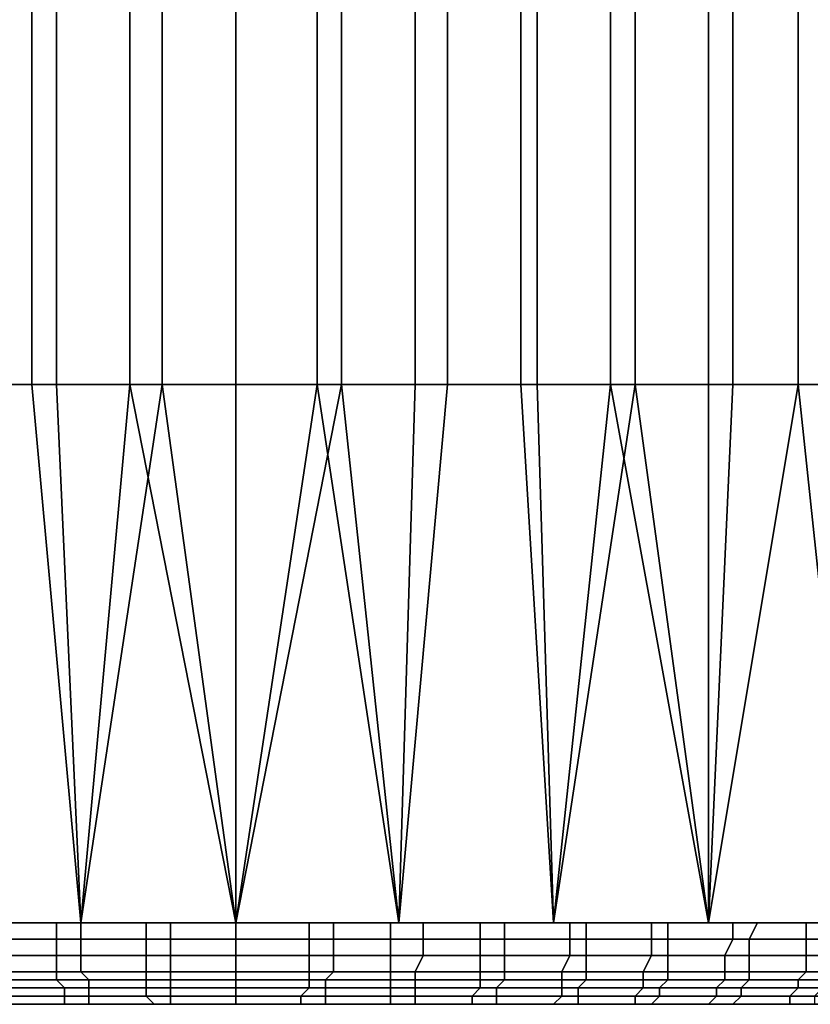
# Model space of a CAD drawing. Extents: x -0.062 to 0.114, y -0.173 to 0.042.
# Drawn here: x 0 to 0.01, y -0.166 to -0.154 of the extents above; entities that cross this region are included whole.
import ezdxf

# ---------------------------------------------------------------- set-up
doc = ezdxf.new("R2010")
doc.units = 0
doc.layers.add('CHROME_1', color=7, linetype='CONTINUOUS')

msp = doc.modelspace()

# ---------------------------------------------------------------- linework, layer by layer
at = {"layer": 'CHROME_1'}
for points in [[(0.0004, -0.158, 0.0369), (0.0004, -0.1514, 0.0369), (-0.0008, -0.1514, 0.0368), (-0.0008, -0.158, 0.0368)], [(-0.0005, -0.158, -0.0046), (-0.0005, -0.1514, -0.0046), (0.0007, -0.1514, -0.0048), (0.0007, -0.158, -0.0048)], [(0.0016, -0.158, 0.0371), (0.0016, -0.1514, 0.0371), (0.0004, -0.1514, 0.0369), (0.0004, -0.158, 0.0369)], [(0.0007, -0.158, -0.0048), (0.0007, -0.1514, -0.0048), (0.002, -0.1514, -0.0049), (0.002, -0.158, -0.0049)], [(0.0029, -0.158, 0.0371), (0.0029, -0.1514, 0.0371), (0.0016, -0.1514, 0.0371), (0.0016, -0.158, 0.0371)], [(0.002, -0.158, -0.0049), (0.002, -0.1514, -0.0049), (0.0029, -0.1514, -0.0049), (0.0029, -0.158, -0.0049)], [(0.0029, -0.158, -0.0049), (0.0029, -0.1514, -0.0049), (0.0042, -0.1514, -0.0049), (0.0042, -0.158, -0.0049)], [(0.0039, -0.158, 0.0371), (0.0039, -0.1514, 0.0371), (0.0029, -0.1514, 0.0371), (0.0029, -0.158, 0.0371)], [(0.0051, -0.158, 0.037), (0.0051, -0.1514, 0.037), (0.0039, -0.1514, 0.0371), (0.0039, -0.158, 0.0371)], [(0.0042, -0.158, -0.0049), (0.0042, -0.1514, -0.0049), (0.0055, -0.1514, -0.0047), (0.0055, -0.158, -0.0047)], [(0.0064, -0.158, 0.0368), (0.0064, -0.1514, 0.0368), (0.0051, -0.1514, 0.037), (0.0051, -0.158, 0.037)], [(0.0055, -0.158, -0.0047), (0.0055, -0.1514, -0.0047), (0.0066, -0.1514, -0.0046), (0.0066, -0.158, -0.0046)], [(0.0075, -0.158, 0.0366), (0.0075, -0.1514, 0.0366), (0.0064, -0.1514, 0.0368), (0.0064, -0.158, 0.0368)], [(0.0066, -0.158, -0.0046), (0.0066, -0.1514, -0.0046), (0.0078, -0.1514, -0.0043), (0.0078, -0.158, -0.0043)], [(0.0087, -0.158, 0.0363), (0.0087, -0.1514, 0.0363), (0.0075, -0.1514, 0.0366), (0.0075, -0.158, 0.0366)], [(0.0078, -0.158, -0.0043), (0.0078, -0.1514, -0.0043), (0.009, -0.1514, -0.004), (0.009, -0.158, -0.004)], [(0.0098, -0.158, 0.036), (0.0098, -0.1514, 0.036), (0.0087, -0.1514, 0.0363), (0.0087, -0.158, 0.0363)], [(0.009, -0.158, -0.004), (0.009, -0.1514, -0.004), (0.0101, -0.1514, -0.0036), (0.0101, -0.158, -0.0036)], [(0.0109, -0.158, 0.0355), (0.0109, -0.1514, 0.0355), (0.0098, -0.1514, 0.036), (0.0098, -0.158, 0.036)], [(-0.0008, -0.158, 0.0368), (-0.0009, -0.1646, 0.0367), (0.001, -0.1646, 0.037), (0.0004, -0.158, 0.0369)], [(0.0007, -0.158, -0.0048), (0.001, -0.1646, -0.0048), (-0.0009, -0.1646, -0.0045), (-0.0005, -0.158, -0.0046)], [(0.0016, -0.158, 0.0371), (0.0004, -0.158, 0.0369), (0.001, -0.1646, 0.037)], [(0.0007, -0.158, -0.0048), (0.002, -0.158, -0.0049), (0.001, -0.1646, -0.0048)], [(0.0029, -0.1646, 0.0371), (0.0016, -0.158, 0.0371), (0.001, -0.1646, 0.037)], [(0.0029, -0.1646, -0.0049), (0.001, -0.1646, -0.0048), (0.002, -0.158, -0.0049)], [(0.0029, -0.158, 0.0371), (0.0016, -0.158, 0.0371), (0.0029, -0.1646, 0.0371)], [(0.002, -0.158, -0.0049), (0.0029, -0.158, -0.0049), (0.0029, -0.1646, -0.0049)], [(0.0029, -0.158, -0.0049), (0.0042, -0.158, -0.0049), (0.0029, -0.1646, -0.0049)], [(0.0029, -0.1646, -0.0049), (0.0042, -0.158, -0.0049), (0.0049, -0.1646, -0.0048)], [(0.0039, -0.158, 0.0371), (0.0029, -0.158, 0.0371), (0.0029, -0.1646, 0.0371)], [(0.0029, -0.1646, 0.0371), (0.0049, -0.1646, 0.037), (0.0039, -0.158, 0.0371)], [(0.0051, -0.158, 0.037), (0.0039, -0.158, 0.0371), (0.0049, -0.1646, 0.037)], [(0.0042, -0.158, -0.0049), (0.0055, -0.158, -0.0047), (0.0049, -0.1646, -0.0048)], [(0.0066, -0.158, -0.0046), (0.0068, -0.1646, -0.0045), (0.0049, -0.1646, -0.0048), (0.0055, -0.158, -0.0047)], [(0.0068, -0.1646, 0.0367), (0.0064, -0.158, 0.0368), (0.0051, -0.158, 0.037), (0.0049, -0.1646, 0.037)], [(0.0075, -0.158, 0.0366), (0.0064, -0.158, 0.0368), (0.0068, -0.1646, 0.0367)], [(0.0066, -0.158, -0.0046), (0.0078, -0.158, -0.0043), (0.0068, -0.1646, -0.0045)], [(0.0068, -0.1646, -0.0045), (0.0078, -0.158, -0.0043), (0.0087, -0.1646, -0.0041)], [(0.0087, -0.1646, 0.0363), (0.0075, -0.158, 0.0366), (0.0068, -0.1646, 0.0367)], [(0.0087, -0.158, 0.0363), (0.0075, -0.158, 0.0366), (0.0087, -0.1646, 0.0363)], [(0.0078, -0.158, -0.0043), (0.009, -0.158, -0.004), (0.0087, -0.1646, -0.0041)], [(0.0101, -0.158, -0.0036), (0.0105, -0.1646, -0.0035), (0.0087, -0.1646, -0.0041), (0.009, -0.158, -0.004)], [(0.0098, -0.158, 0.036), (0.0087, -0.158, 0.0363), (0.0087, -0.1646, 0.0363)], [(0.0087, -0.1646, 0.0363), (0.0105, -0.1646, 0.0357), (0.0098, -0.158, 0.036)], [(0.0109, -0.158, 0.0355), (0.0098, -0.158, 0.036), (0.0105, -0.1646, 0.0357)], [(0.0007, -0.1648, 0.037), (0.0007, -0.1646, 0.037), (-0.0003, -0.1646, 0.0368), (-0.0003, -0.1648, 0.0368)], [(0, -0.1648, -0.0047), (-0.0001, -0.1646, -0.0047), (0.001, -0.1646, -0.0048), (0.001, -0.1648, -0.0048)], [(0.0018, -0.1648, 0.037), (0.0018, -0.1646, 0.0371), (0.0007, -0.1646, 0.037), (0.0007, -0.1648, 0.037)], [(0.001, -0.1648, -0.0048), (0.001, -0.1646, -0.0048), (0.0021, -0.1646, -0.0049), (0.0021, -0.1648, -0.0049)], [(0.0029, -0.1648, 0.0371), (0.0029, -0.1646, 0.0371), (0.0018, -0.1646, 0.0371), (0.0018, -0.1648, 0.037)], [(0.0021, -0.1648, -0.0049), (0.0021, -0.1646, -0.0049), (0.0029, -0.1646, -0.0049), (0.0029, -0.1648, -0.0049)], [(0.0029, -0.1648, -0.0049), (0.0029, -0.1646, -0.0049), (0.0041, -0.1646, -0.0049), (0.0041, -0.1648, -0.0048)], [(0.0038, -0.1648, 0.0371), (0.0038, -0.1646, 0.0371), (0.0029, -0.1646, 0.0371), (0.0029, -0.1648, 0.0371)], [(0.0048, -0.1648, 0.037), (0.0048, -0.1646, 0.037), (0.0038, -0.1646, 0.0371), (0.0038, -0.1648, 0.0371)], [(0.0041, -0.1648, -0.0048), (0.0041, -0.1646, -0.0049), (0.0052, -0.1646, -0.0048), (0.0052, -0.1648, -0.0048)], [(0.0059, -0.1648, 0.0369), (0.0059, -0.1646, 0.0369), (0.0048, -0.1646, 0.037), (0.0048, -0.1648, 0.037)], [(0.0052, -0.1648, -0.0048), (0.0052, -0.1646, -0.0048), (0.0062, -0.1646, -0.0046), (0.0062, -0.1648, -0.0046)], [(0.007, -0.1648, 0.0367), (0.007, -0.1646, 0.0367), (0.0059, -0.1646, 0.0369), (0.0059, -0.1648, 0.0369)], [(0.0062, -0.1648, -0.0046), (0.0062, -0.1646, -0.0046), (0.0072, -0.1646, -0.0045), (0.0072, -0.1648, -0.0044)], [(0.008, -0.1648, 0.0365), (0.008, -0.1646, 0.0365), (0.007, -0.1646, 0.0367), (0.007, -0.1648, 0.0367)], [(0.0072, -0.1648, -0.0044), (0.0072, -0.1646, -0.0045), (0.0082, -0.1646, -0.0042), (0.0082, -0.1648, -0.0042)], [(0.009, -0.1648, 0.0362), (0.009, -0.1646, 0.0362), (0.008, -0.1646, 0.0365), (0.008, -0.1648, 0.0365)], [(0.0082, -0.1648, -0.0042), (0.0082, -0.1646, -0.0042), (0.0093, -0.1646, -0.0039), (0.0092, -0.1648, -0.0039)], [(0.0099, -0.1648, 0.0359), (0.0099, -0.1646, 0.0359), (0.009, -0.1646, 0.0362), (0.009, -0.1648, 0.0362)], [(0.0092, -0.1648, -0.0039), (0.0093, -0.1646, -0.0039), (0.0102, -0.1646, -0.0036), (0.0102, -0.1648, -0.0036)], [(0.0109, -0.1648, 0.0355), (0.0109, -0.1646, 0.0355), (0.0099, -0.1646, 0.0359), (0.0099, -0.1648, 0.0359)], [(0.0007, -0.165, 0.0369), (0.0007, -0.1648, 0.037), (-0.0003, -0.1648, 0.0368), (-0.0003, -0.165, 0.0368)], [(0, -0.165, -0.0046), (0, -0.1648, -0.0047), (0.001, -0.1648, -0.0048), (0.001, -0.165, -0.0047)], [(0.0018, -0.165, 0.037), (0.0018, -0.1648, 0.037), (0.0007, -0.1648, 0.037), (0.0007, -0.165, 0.0369)], [(0.001, -0.165, -0.0047), (0.001, -0.1648, -0.0048), (0.0021, -0.1648, -0.0049), (0.0021, -0.165, -0.0048)], [(0.0029, -0.165, 0.037), (0.0029, -0.1648, 0.0371), (0.0018, -0.1648, 0.037), (0.0018, -0.165, 0.037)], [(0.0021, -0.165, -0.0048), (0.0021, -0.1648, -0.0049), (0.0029, -0.1648, -0.0049), (0.0029, -0.165, -0.0048)], [(0.0029, -0.165, -0.0048), (0.0029, -0.1648, -0.0049), (0.0041, -0.1648, -0.0048), (0.0041, -0.165, -0.0048)], [(0.0038, -0.165, 0.037), (0.0038, -0.1648, 0.0371), (0.0029, -0.1648, 0.0371), (0.0029, -0.165, 0.037)], [(0.0048, -0.165, 0.0369), (0.0048, -0.1648, 0.037), (0.0038, -0.1648, 0.0371), (0.0038, -0.165, 0.037)], [(0.0041, -0.165, -0.0048), (0.0041, -0.1648, -0.0048), (0.0052, -0.1648, -0.0048), (0.0052, -0.165, -0.0047)], [(0.0059, -0.165, 0.0368), (0.0059, -0.1648, 0.0369), (0.0048, -0.1648, 0.037), (0.0048, -0.165, 0.0369)], [(0.0052, -0.165, -0.0047), (0.0052, -0.1648, -0.0048), (0.0062, -0.1648, -0.0046), (0.0062, -0.165, -0.0046)], [(0.007, -0.165, 0.0366), (0.007, -0.1648, 0.0367), (0.0059, -0.1648, 0.0369), (0.0059, -0.165, 0.0368)], [(0.0062, -0.165, -0.0046), (0.0062, -0.1648, -0.0046), (0.0072, -0.1648, -0.0044), (0.0072, -0.165, -0.0044)], [(0.008, -0.165, 0.0364), (0.008, -0.1648, 0.0365), (0.007, -0.1648, 0.0367), (0.007, -0.165, 0.0366)], [(0.0072, -0.165, -0.0044), (0.0072, -0.1648, -0.0044), (0.0082, -0.1648, -0.0042), (0.0082, -0.165, -0.0041)], [(0.0089, -0.165, 0.0361), (0.009, -0.1648, 0.0362), (0.008, -0.1648, 0.0365), (0.008, -0.165, 0.0364)], [(0.0082, -0.165, -0.0041), (0.0082, -0.1648, -0.0042), (0.0092, -0.1648, -0.0039), (0.0092, -0.165, -0.0038)], [(0.0099, -0.165, 0.0358), (0.0099, -0.1648, 0.0359), (0.009, -0.1648, 0.0362), (0.0089, -0.165, 0.0361)], [(0.0092, -0.165, -0.0038), (0.0092, -0.1648, -0.0039), (0.0102, -0.1648, -0.0036), (0.0102, -0.165, -0.0035)], [(0.0108, -0.165, 0.0355), (0.0109, -0.1648, 0.0355), (0.0099, -0.1648, 0.0359), (0.0099, -0.165, 0.0358)], [(0.0007, -0.1652, 0.0368), (0.0007, -0.165, 0.0369), (-0.0003, -0.165, 0.0368), (-0.0003, -0.1652, 0.0367)], [(0, -0.1652, -0.0045), (0, -0.165, -0.0046), (0.001, -0.165, -0.0047), (0.001, -0.1652, -0.0046)], [(0.0018, -0.1652, 0.0369), (0.0018, -0.165, 0.037), (0.0007, -0.165, 0.0369), (0.0007, -0.1652, 0.0368)], [(0.001, -0.1652, -0.0046), (0.001, -0.165, -0.0047), (0.0021, -0.165, -0.0048), (0.0021, -0.1652, -0.0047)], [(0.0029, -0.1652, 0.0369), (0.0029, -0.165, 0.037), (0.0018, -0.165, 0.037), (0.0018, -0.1652, 0.0369)], [(0.0021, -0.1652, -0.0047), (0.0021, -0.165, -0.0048), (0.0029, -0.165, -0.0048), (0.0029, -0.1652, -0.0047)], [(0.0029, -0.1652, -0.0047), (0.0029, -0.165, -0.0048), (0.0041, -0.165, -0.0048), (0.0041, -0.1652, -0.0047)], [(0.0038, -0.1652, 0.0369), (0.0038, -0.165, 0.037), (0.0029, -0.165, 0.037), (0.0029, -0.1652, 0.0369)], [(0.0048, -0.1652, 0.0368), (0.0048, -0.165, 0.0369), (0.0038, -0.165, 0.037), (0.0038, -0.1652, 0.0369)], [(0.0041, -0.1652, -0.0047), (0.0041, -0.165, -0.0048), (0.0052, -0.165, -0.0047), (0.0051, -0.1652, -0.0046)], [(0.0059, -0.1652, 0.0367), (0.0059, -0.165, 0.0368), (0.0048, -0.165, 0.0369), (0.0048, -0.1652, 0.0368)], [(0.0051, -0.1652, -0.0046), (0.0052, -0.165, -0.0047), (0.0062, -0.165, -0.0046), (0.0062, -0.1652, -0.0045)], [(0.0069, -0.1652, 0.0365), (0.007, -0.165, 0.0366), (0.0059, -0.165, 0.0368), (0.0059, -0.1652, 0.0367)], [(0.0062, -0.1652, -0.0045), (0.0062, -0.165, -0.0046), (0.0072, -0.165, -0.0044), (0.0072, -0.1652, -0.0043)], [(0.0079, -0.1652, 0.0363), (0.008, -0.165, 0.0364), (0.007, -0.165, 0.0366), (0.0069, -0.1652, 0.0365)], [(0.0072, -0.1652, -0.0043), (0.0072, -0.165, -0.0044), (0.0082, -0.165, -0.0041), (0.0082, -0.1652, -0.004)], [(0.0089, -0.1652, 0.0361), (0.0089, -0.165, 0.0361), (0.008, -0.165, 0.0364), (0.0079, -0.1652, 0.0363)], [(0.0082, -0.1652, -0.004), (0.0082, -0.165, -0.0041), (0.0092, -0.165, -0.0038), (0.0092, -0.1652, -0.0038)], [(0.0099, -0.1652, 0.0357), (0.0099, -0.165, 0.0358), (0.0089, -0.165, 0.0361), (0.0089, -0.1652, 0.0361)], [(0.0092, -0.1652, -0.0038), (0.0092, -0.165, -0.0038), (0.0102, -0.165, -0.0035), (0.0102, -0.1652, -0.0034)], [(0.0108, -0.1652, 0.0354), (0.0108, -0.165, 0.0355), (0.0099, -0.165, 0.0358), (0.0099, -0.1652, 0.0357)], [(0.0007, -0.1653, 0.0367), (0.0007, -0.1652, 0.0368), (-0.0003, -0.1652, 0.0367), (-0.0003, -0.1653, 0.0365)], [(0.0008, -0.1654, 0.0365), (0.0007, -0.1653, 0.0367), (-0.0003, -0.1653, 0.0365), (-0.0003, -0.1654, 0.0364)], [(0, -0.1653, -0.0044), (0, -0.1652, -0.0045), (0.001, -0.1652, -0.0046), (0.0011, -0.1653, -0.0045)], [(0, -0.1654, -0.0042), (0, -0.1653, -0.0044), (0.0011, -0.1653, -0.0045), (0.0011, -0.1654, -0.0044)], [(0.0018, -0.1653, 0.0368), (0.0018, -0.1652, 0.0369), (0.0007, -0.1652, 0.0368), (0.0007, -0.1653, 0.0367)], [(0.0018, -0.1654, 0.0366), (0.0018, -0.1653, 0.0368), (0.0007, -0.1653, 0.0367), (0.0008, -0.1654, 0.0365)], [(0.0011, -0.1653, -0.0045), (0.001, -0.1652, -0.0046), (0.0021, -0.1652, -0.0047), (0.0021, -0.1653, -0.0046)], [(0.0011, -0.1654, -0.0044), (0.0011, -0.1653, -0.0045), (0.0021, -0.1653, -0.0046), (0.0021, -0.1654, -0.0044)], [(0.0029, -0.1653, 0.0368), (0.0029, -0.1652, 0.0369), (0.0018, -0.1652, 0.0369), (0.0018, -0.1653, 0.0368)], [(0.0029, -0.1654, 0.0367), (0.0029, -0.1653, 0.0368), (0.0018, -0.1653, 0.0368), (0.0018, -0.1654, 0.0366)], [(0.0021, -0.1653, -0.0046), (0.0021, -0.1652, -0.0047), (0.0029, -0.1652, -0.0047), (0.0029, -0.1653, -0.0046)], [(0.0021, -0.1654, -0.0044), (0.0021, -0.1653, -0.0046), (0.0029, -0.1653, -0.0046), (0.0029, -0.1654, -0.0044)], [(0.0029, -0.1653, -0.0046), (0.0029, -0.1652, -0.0047), (0.0041, -0.1652, -0.0047), (0.004, -0.1653, -0.0046)], [(0.0038, -0.1653, 0.0368), (0.0038, -0.1652, 0.0369), (0.0029, -0.1652, 0.0369), (0.0029, -0.1653, 0.0368)], [(0.0029, -0.1654, -0.0044), (0.0029, -0.1653, -0.0046), (0.004, -0.1653, -0.0046), (0.004, -0.1654, -0.0044)], [(0.0038, -0.1654, 0.0366), (0.0038, -0.1653, 0.0368), (0.0029, -0.1653, 0.0368), (0.0029, -0.1654, 0.0367)], [(0.0048, -0.1653, 0.0367), (0.0048, -0.1652, 0.0368), (0.0038, -0.1652, 0.0369), (0.0038, -0.1653, 0.0368)], [(0.0048, -0.1654, 0.0366), (0.0048, -0.1653, 0.0367), (0.0038, -0.1653, 0.0368), (0.0038, -0.1654, 0.0366)], [(0.004, -0.1653, -0.0046), (0.0041, -0.1652, -0.0047), (0.0051, -0.1652, -0.0046), (0.0051, -0.1653, -0.0045)], [(0.004, -0.1654, -0.0044), (0.004, -0.1653, -0.0046), (0.0051, -0.1653, -0.0045), (0.0051, -0.1654, -0.0043)], [(0.0059, -0.1653, 0.0366), (0.0059, -0.1652, 0.0367), (0.0048, -0.1652, 0.0368), (0.0048, -0.1653, 0.0367)], [(0.0059, -0.1654, 0.0364), (0.0059, -0.1653, 0.0366), (0.0048, -0.1653, 0.0367), (0.0048, -0.1654, 0.0366)], [(0.0051, -0.1653, -0.0045), (0.0051, -0.1652, -0.0046), (0.0062, -0.1652, -0.0045), (0.0062, -0.1653, -0.0043)], [(0.0051, -0.1654, -0.0043), (0.0051, -0.1653, -0.0045), (0.0062, -0.1653, -0.0043), (0.0061, -0.1654, -0.0042)], [(0.0069, -0.1653, 0.0364), (0.0069, -0.1652, 0.0365), (0.0059, -0.1652, 0.0367), (0.0059, -0.1653, 0.0366)], [(0.0069, -0.1654, 0.0363), (0.0069, -0.1653, 0.0364), (0.0059, -0.1653, 0.0366), (0.0059, -0.1654, 0.0364)], [(0.0061, -0.1654, -0.0042), (0.0062, -0.1653, -0.0043), (0.0072, -0.1653, -0.0042), (0.0071, -0.1654, -0.004)], [(0.0062, -0.1653, -0.0043), (0.0062, -0.1652, -0.0045), (0.0072, -0.1652, -0.0043), (0.0072, -0.1653, -0.0042)], [(0.0079, -0.1653, 0.0362), (0.0079, -0.1652, 0.0363), (0.0069, -0.1652, 0.0365), (0.0069, -0.1653, 0.0364)], [(0.0079, -0.1654, 0.036), (0.0079, -0.1653, 0.0362), (0.0069, -0.1653, 0.0364), (0.0069, -0.1654, 0.0363)], [(0.0071, -0.1654, -0.004), (0.0072, -0.1653, -0.0042), (0.0082, -0.1653, -0.0039), (0.0081, -0.1654, -0.0038)], [(0.0072, -0.1653, -0.0042), (0.0072, -0.1652, -0.0043), (0.0082, -0.1652, -0.004), (0.0082, -0.1653, -0.0039)], [(0.0089, -0.1653, 0.0359), (0.0089, -0.1652, 0.0361), (0.0079, -0.1652, 0.0363), (0.0079, -0.1653, 0.0362)], [(0.0088, -0.1654, 0.0358), (0.0089, -0.1653, 0.0359), (0.0079, -0.1653, 0.0362), (0.0079, -0.1654, 0.036)], [(0.0081, -0.1654, -0.0038), (0.0082, -0.1653, -0.0039), (0.0092, -0.1653, -0.0036), (0.0091, -0.1654, -0.0035)], [(0.0082, -0.1653, -0.0039), (0.0082, -0.1652, -0.004), (0.0092, -0.1652, -0.0038), (0.0092, -0.1653, -0.0036)], [(0.0098, -0.1654, 0.0355), (0.0098, -0.1653, 0.0356), (0.0089, -0.1653, 0.0359), (0.0088, -0.1654, 0.0358)], [(0.0098, -0.1653, 0.0356), (0.0099, -0.1652, 0.0357), (0.0089, -0.1652, 0.0361), (0.0089, -0.1653, 0.0359)], [(0.0091, -0.1654, -0.0035), (0.0092, -0.1653, -0.0036), (0.0101, -0.1653, -0.0033), (0.0101, -0.1654, -0.0032)], [(0.0092, -0.1653, -0.0036), (0.0092, -0.1652, -0.0038), (0.0102, -0.1652, -0.0034), (0.0101, -0.1653, -0.0033)], [(0.0108, -0.1653, 0.0353), (0.0108, -0.1652, 0.0354), (0.0099, -0.1652, 0.0357), (0.0098, -0.1653, 0.0356)], [(0.0107, -0.1654, 0.0351), (0.0108, -0.1653, 0.0353), (0.0098, -0.1653, 0.0356), (0.0098, -0.1654, 0.0355)], [(0.0008, -0.1655, 0.0364), (0.0008, -0.1654, 0.0365), (-0.0003, -0.1654, 0.0364), (-0.0002, -0.1655, 0.0362)], [(0, -0.1655, -0.0041), (0, -0.1654, -0.0042), (0.0011, -0.1654, -0.0044), (0.0011, -0.1655, -0.0042)], [(0.0018, -0.1655, 0.0364), (0.0018, -0.1654, 0.0366), (0.0008, -0.1654, 0.0365), (0.0008, -0.1655, 0.0364)], [(0.0011, -0.1655, -0.0042), (0.0011, -0.1654, -0.0044), (0.0021, -0.1654, -0.0044), (0.0021, -0.1655, -0.0043)], [(0.0029, -0.1655, 0.0365), (0.0029, -0.1654, 0.0367), (0.0018, -0.1654, 0.0366), (0.0018, -0.1655, 0.0364)], [(0.0021, -0.1655, -0.0043), (0.0021, -0.1654, -0.0044), (0.0029, -0.1654, -0.0044), (0.0029, -0.1655, -0.0043)], [(0.0029, -0.1655, -0.0043), (0.0029, -0.1654, -0.0044), (0.004, -0.1654, -0.0044), (0.004, -0.1655, -0.0042)], [(0.0037, -0.1655, 0.0365), (0.0038, -0.1654, 0.0366), (0.0029, -0.1654, 0.0367), (0.0029, -0.1655, 0.0365)], [(0.0048, -0.1655, 0.0364), (0.0048, -0.1654, 0.0366), (0.0038, -0.1654, 0.0366), (0.0037, -0.1655, 0.0365)], [(0.004, -0.1655, -0.0042), (0.004, -0.1654, -0.0044), (0.0051, -0.1654, -0.0043), (0.0051, -0.1655, -0.0042)], [(0.0058, -0.1655, 0.0363), (0.0059, -0.1654, 0.0364), (0.0048, -0.1654, 0.0366), (0.0048, -0.1655, 0.0364)], [(0.0051, -0.1655, -0.0042), (0.0051, -0.1654, -0.0043), (0.0061, -0.1654, -0.0042), (0.0061, -0.1655, -0.004)], [(0.0069, -0.1655, 0.0361), (0.0069, -0.1654, 0.0363), (0.0059, -0.1654, 0.0364), (0.0058, -0.1655, 0.0363)], [(0.0061, -0.1655, -0.004), (0.0061, -0.1654, -0.0042), (0.0071, -0.1654, -0.004), (0.0071, -0.1655, -0.0038)], [(0.0078, -0.1655, 0.0359), (0.0079, -0.1654, 0.036), (0.0069, -0.1654, 0.0363), (0.0069, -0.1655, 0.0361)], [(0.0071, -0.1655, -0.0038), (0.0071, -0.1654, -0.004), (0.0081, -0.1654, -0.0038), (0.0081, -0.1655, -0.0036)], [(0.0088, -0.1655, 0.0356), (0.0088, -0.1654, 0.0358), (0.0079, -0.1654, 0.036), (0.0078, -0.1655, 0.0359)], [(0.0081, -0.1655, -0.0036), (0.0081, -0.1654, -0.0038), (0.0091, -0.1654, -0.0035), (0.0091, -0.1655, -0.0033)], [(0.0097, -0.1655, 0.0353), (0.0098, -0.1654, 0.0355), (0.0088, -0.1654, 0.0358), (0.0088, -0.1655, 0.0356)], [(0.0091, -0.1655, -0.0033), (0.0091, -0.1654, -0.0035), (0.0101, -0.1654, -0.0032), (0.01, -0.1655, -0.003)], [(0.0106, -0.1655, 0.035), (0.0107, -0.1654, 0.0351), (0.0098, -0.1654, 0.0355), (0.0097, -0.1655, 0.0353)], [(0.0008, -0.1656, 0.0362), (0.0008, -0.1655, 0.0364), (-0.0002, -0.1655, 0.0362), (-0.0002, -0.1656, 0.036)], [(0.0001, -0.1656, -0.0039), (0, -0.1655, -0.0041), (0.0011, -0.1655, -0.0042), (0.0011, -0.1656, -0.004)], [(0.0019, -0.1656, 0.0363), (0.0018, -0.1655, 0.0364), (0.0008, -0.1655, 0.0364), (0.0008, -0.1656, 0.0362)], [(0.0011, -0.1656, -0.004), (0.0011, -0.1655, -0.0042), (0.0021, -0.1655, -0.0043), (0.0021, -0.1656, -0.0041)], [(0.0029, -0.1656, 0.0363), (0.0029, -0.1655, 0.0365), (0.0018, -0.1655, 0.0364), (0.0019, -0.1656, 0.0363)], [(0.0021, -0.1656, -0.0041), (0.0021, -0.1655, -0.0043), (0.0029, -0.1655, -0.0043), (0.0029, -0.1656, -0.0041)], [(0.0029, -0.1656, -0.0041), (0.0029, -0.1655, -0.0043), (0.004, -0.1655, -0.0042), (0.004, -0.1656, -0.0041)], [(0.0037, -0.1656, 0.0363), (0.0037, -0.1655, 0.0365), (0.0029, -0.1655, 0.0365), (0.0029, -0.1656, 0.0363)], [(0.0048, -0.1656, 0.0362), (0.0048, -0.1655, 0.0364), (0.0037, -0.1655, 0.0365), (0.0037, -0.1656, 0.0363)], [(0.004, -0.1656, -0.0041), (0.004, -0.1655, -0.0042), (0.0051, -0.1655, -0.0042), (0.0051, -0.1656, -0.004)], [(0.0058, -0.1656, 0.0361), (0.0058, -0.1655, 0.0363), (0.0048, -0.1655, 0.0364), (0.0048, -0.1656, 0.0362)], [(0.0051, -0.1656, -0.004), (0.0051, -0.1655, -0.0042), (0.0061, -0.1655, -0.004), (0.0061, -0.1656, -0.0038)], [(0.0068, -0.1656, 0.0359), (0.0069, -0.1655, 0.0361), (0.0058, -0.1655, 0.0363), (0.0058, -0.1656, 0.0361)], [(0.0061, -0.1656, -0.0038), (0.0061, -0.1655, -0.004), (0.0071, -0.1655, -0.0038), (0.0071, -0.1656, -0.0037)], [(0.0078, -0.1656, 0.0357), (0.0078, -0.1655, 0.0359), (0.0069, -0.1655, 0.0361), (0.0068, -0.1656, 0.0359)], [(0.0071, -0.1656, -0.0037), (0.0071, -0.1655, -0.0038), (0.0081, -0.1655, -0.0036), (0.008, -0.1656, -0.0034)], [(0.0087, -0.1656, 0.0354), (0.0088, -0.1655, 0.0356), (0.0078, -0.1655, 0.0359), (0.0078, -0.1656, 0.0357)], [(0.008, -0.1656, -0.0034), (0.0081, -0.1655, -0.0036), (0.0091, -0.1655, -0.0033), (0.009, -0.1656, -0.0032)], [(0.0097, -0.1656, 0.0351), (0.0097, -0.1655, 0.0353), (0.0088, -0.1655, 0.0356), (0.0087, -0.1656, 0.0354)], [(0.009, -0.1656, -0.0032), (0.0091, -0.1655, -0.0033), (0.01, -0.1655, -0.003), (0.01, -0.1656, -0.0028)], [(0.0106, -0.1656, 0.0348), (0.0106, -0.1655, 0.035), (0.0097, -0.1655, 0.0353), (0.0097, -0.1656, 0.0351)], [(-0.0071, -0.1656, 0.0161), (0.0029, -0.1656, 0.0161), (-0.0071, -0.1656, 0.0211)], [(-0.0071, -0.1656, 0.0211), (0.0029, -0.1656, 0.0161), (-0.0021, -0.1656, 0.0261)], [(-0.0071, -0.1656, 0.0161), (-0.0071, -0.1656, 0.0111), (0.0029, -0.1656, 0.0161)], [(-0.0021, -0.1656, 0.0061), (0.0029, -0.1656, 0.0161), (-0.0071, -0.1656, 0.0111)], [(-0.0021, -0.1656, 0.0336), (-0.0021, -0.1656, 0.0311), (0.0004, -0.1656, 0.0311), (0.0004, -0.1656, 0.0336)], [(-0.0021, -0.1656, 0.0311), (-0.0021, -0.1656, 0.0261), (0.0004, -0.1656, 0.0311)], [(0.0029, -0.1656, 0.0261), (0.0004, -0.1656, 0.0311), (-0.0021, -0.1656, 0.0261)], [(0.0029, -0.1656, 0.0261), (-0.0021, -0.1656, 0.0261), (0.0029, -0.1656, 0.0161)], [(0.0029, -0.1656, 0.0061), (0.0029, -0.1656, 0.0161), (-0.0021, -0.1656, 0.0061)], [(-0.0021, -0.1656, 0.0011), (0.0004, -0.1656, 0.0011), (-0.0021, -0.1656, 0.0061)], [(-0.0021, -0.1656, 0.0061), (0.0004, -0.1656, 0.0011), (0.0029, -0.1656, 0.0061)], [(-0.0021, -0.1656, 0.0011), (-0.0021, -0.1656, -0.0014), (0.0004, -0.1656, -0.0014), (0.0004, -0.1656, 0.0011)], [(0.0004, -0.1656, -0.0014), (-0.0021, -0.1656, -0.0014), (-0.001, -0.1656, -0.0035)], [(-0.0021, -0.1656, 0.0336), (0.0004, -0.1656, 0.0336), (-0.001, -0.1656, 0.0357)], [(-0.001, -0.1656, -0.0035), (0.0003, -0.1656, -0.0037), (0.0004, -0.1656, -0.0014)], [(0.0004, -0.1656, 0.0336), (0.0003, -0.1656, 0.0359), (-0.001, -0.1656, 0.0357)], [(-0.0002, -0.1656, 0.036), (-0.0001, -0.1656, 0.0359), (0.0006, -0.1656, 0.036), (0.0008, -0.1656, 0.0362)], [(0.0011, -0.1656, -0.004), (0.001, -0.1656, -0.0038), (0.0002, -0.1656, -0.0037), (0.0001, -0.1656, -0.0039)], [(0.0003, -0.1656, -0.0037), (0.0016, -0.1656, -0.0039), (0.0004, -0.1656, -0.0014)], [(0.0003, -0.1656, 0.0359), (0.0004, -0.1656, 0.0336), (0.0016, -0.1656, 0.0361)], [(0.0004, -0.1656, 0.0336), (0.0004, -0.1656, 0.0311), (0.0029, -0.1656, 0.0311), (0.0029, -0.1656, 0.0336)], [(0.0029, -0.1656, 0.0311), (0.0004, -0.1656, 0.0311), (0.0029, -0.1656, 0.0261)], [(0.0029, -0.1656, 0.0011), (0.0029, -0.1656, 0.0061), (0.0004, -0.1656, 0.0011)], [(0.0004, -0.1656, 0.0011), (0.0004, -0.1656, -0.0014), (0.0029, -0.1656, -0.0014), (0.0029, -0.1656, 0.0011)], [(0.0004, -0.1656, -0.0014), (0.0016, -0.1656, -0.0039), (0.0029, -0.1656, -0.0014)], [(0.0016, -0.1656, 0.0361), (0.0004, -0.1656, 0.0336), (0.0029, -0.1656, 0.0336)], [(0.0008, -0.1656, 0.0362), (0.0006, -0.1656, 0.036), (0.0014, -0.1656, 0.036), (0.0019, -0.1656, 0.0363)], [(0.0021, -0.1656, -0.0041), (0.0018, -0.1656, -0.0039), (0.001, -0.1656, -0.0038), (0.0011, -0.1656, -0.004)], [(0.0019, -0.1656, 0.0363), (0.0014, -0.1656, 0.036), (0.0022, -0.1656, 0.0361)], [(0.0029, -0.1656, -0.0014), (0.0016, -0.1656, -0.0039), (0.0029, -0.1656, -0.0039)], [(0.0029, -0.1656, 0.0336), (0.0029, -0.1656, 0.0361), (0.0016, -0.1656, 0.0361)], [(0.0018, -0.1656, -0.0039), (0.0021, -0.1656, -0.0041), (0.0029, -0.1656, -0.0041), (0.0025, -0.1656, -0.0039)], [(0.0019, -0.1656, 0.0363), (0.0022, -0.1656, 0.0361), (0.0029, -0.1656, 0.0361), (0.0029, -0.1656, 0.0363)], [(0.0029, -0.1656, -0.0041), (0.0033, -0.1656, -0.0039), (0.0025, -0.1656, -0.0039)], [(0.004, -0.1656, -0.0041), (0.0041, -0.1656, -0.0039), (0.0033, -0.1656, -0.0039), (0.0029, -0.1656, -0.0041)], [(0.0029, -0.1656, 0.0363), (0.0029, -0.1656, 0.0361), (0.0037, -0.1656, 0.0361), (0.0037, -0.1656, 0.0363)], [(0.0029, -0.1656, 0.0336), (0.0029, -0.1656, 0.0311), (0.0054, -0.1656, 0.0311), (0.0054, -0.1656, 0.0336)], [(0.0029, -0.1656, 0.0311), (0.0029, -0.1656, 0.0261), (0.0054, -0.1656, 0.0311)], [(0.0079, -0.1656, 0.0261), (0.0054, -0.1656, 0.0311), (0.0029, -0.1656, 0.0261)], [(0.0029, -0.1656, 0.0261), (0.0029, -0.1656, 0.0161), (0.0079, -0.1656, 0.0261)], [(0.0129, -0.1656, 0.0161), (0.0129, -0.1656, 0.0211), (0.0029, -0.1656, 0.0161)], [(0.0079, -0.1656, 0.0261), (0.0029, -0.1656, 0.0161), (0.0129, -0.1656, 0.0211)], [(0.0129, -0.1656, 0.0161), (0.0029, -0.1656, 0.0161), (0.0129, -0.1656, 0.0111)], [(0.0029, -0.1656, 0.0061), (0.0079, -0.1656, 0.0061), (0.0029, -0.1656, 0.0161)], [(0.0129, -0.1656, 0.0111), (0.0029, -0.1656, 0.0161), (0.0079, -0.1656, 0.0061)], [(0.0029, -0.1656, 0.0011), (0.0054, -0.1656, 0.0011), (0.0029, -0.1656, 0.0061)], [(0.0029, -0.1656, 0.0061), (0.0054, -0.1656, 0.0011), (0.0079, -0.1656, 0.0061)], [(0.0029, -0.1656, 0.0011), (0.0029, -0.1656, -0.0014), (0.0054, -0.1656, -0.0014), (0.0054, -0.1656, 0.0011)], [(0.0029, -0.1656, -0.0039), (0.0043, -0.1656, -0.0039), (0.0029, -0.1656, -0.0014)], [(0.0029, -0.1656, 0.0336), (0.0054, -0.1656, 0.0336), (0.0043, -0.1656, 0.0361)], [(0.0043, -0.1656, 0.0361), (0.0029, -0.1656, 0.0361), (0.0029, -0.1656, 0.0336)], [(0.0054, -0.1656, -0.0014), (0.0029, -0.1656, -0.0014), (0.0043, -0.1656, -0.0039)], [(0.0037, -0.1656, 0.0363), (0.0037, -0.1656, 0.0361), (0.0045, -0.1656, 0.036), (0.0048, -0.1656, 0.0362)], [(0.0051, -0.1656, -0.004), (0.0049, -0.1656, -0.0038), (0.0041, -0.1656, -0.0039), (0.004, -0.1656, -0.0041)], [(0.0043, -0.1656, -0.0039), (0.0056, -0.1656, -0.0037), (0.0054, -0.1656, -0.0014)], [(0.0056, -0.1656, 0.0359), (0.0043, -0.1656, 0.0361), (0.0054, -0.1656, 0.0336)], [(0.0052, -0.1656, 0.036), (0.0048, -0.1656, 0.0362), (0.0045, -0.1656, 0.036)], [(0.0048, -0.1656, 0.0362), (0.0052, -0.1656, 0.036), (0.006, -0.1656, 0.0359), (0.0058, -0.1656, 0.0361)], [(0.0061, -0.1656, -0.0038), (0.0056, -0.1656, -0.0037), (0.0049, -0.1656, -0.0038), (0.0051, -0.1656, -0.004)], [(0.0054, -0.1656, 0.0336), (0.0054, -0.1656, 0.0311), (0.0079, -0.1656, 0.0311), (0.0079, -0.1656, 0.0336)], [(0.0079, -0.1656, 0.0311), (0.0054, -0.1656, 0.0311), (0.0079, -0.1656, 0.0261)], [(0.0079, -0.1656, 0.0011), (0.0079, -0.1656, 0.0061), (0.0054, -0.1656, 0.0011)], [(0.0054, -0.1656, 0.0011), (0.0054, -0.1656, -0.0014), (0.0079, -0.1656, -0.0014), (0.0079, -0.1656, 0.0011)], [(0.0054, -0.1656, -0.0014), (0.0069, -0.1656, -0.0035), (0.0079, -0.1656, -0.0014)], [(0.0069, -0.1656, -0.0035), (0.0054, -0.1656, -0.0014), (0.0056, -0.1656, -0.0037)], [(0.0054, -0.1656, 0.0336), (0.0079, -0.1656, 0.0336), (0.0069, -0.1656, 0.0357)], [(0.0069, -0.1656, 0.0357), (0.0056, -0.1656, 0.0359), (0.0054, -0.1656, 0.0336)], [(0.0056, -0.1656, -0.0037), (0.0061, -0.1656, -0.0038), (0.0064, -0.1656, -0.0036)], [(0.0058, -0.1656, 0.0361), (0.006, -0.1656, 0.0359), (0.0068, -0.1656, 0.0357), (0.0068, -0.1656, 0.0359)], [(0.0071, -0.1656, -0.0037), (0.0071, -0.1656, -0.0035), (0.0064, -0.1656, -0.0036), (0.0061, -0.1656, -0.0038)], [(0.0068, -0.1656, 0.0359), (0.0068, -0.1656, 0.0357), (0.0075, -0.1656, 0.0356), (0.0078, -0.1656, 0.0357)], [(0.0082, -0.1656, -0.0032), (0.0079, -0.1656, -0.0014), (0.0069, -0.1656, -0.0035)], [(0.0082, -0.1656, 0.0354), (0.0069, -0.1656, 0.0357), (0.0079, -0.1656, 0.0336)], [(0.008, -0.1656, -0.0034), (0.0079, -0.1656, -0.0033), (0.0071, -0.1656, -0.0035), (0.0071, -0.1656, -0.0037)], [(0.0078, -0.1656, 0.0357), (0.0075, -0.1656, 0.0356), (0.0083, -0.1656, 0.0354), (0.0087, -0.1656, 0.0354)], [(0.009, -0.1656, -0.0032), (0.0086, -0.1656, -0.0031), (0.0079, -0.1656, -0.0033), (0.008, -0.1656, -0.0034)], [(0.0079, -0.1656, 0.0336), (0.0079, -0.1656, 0.0311), (0.0104, -0.1656, 0.0311), (0.0104, -0.1656, 0.0336)], [(0.0079, -0.1656, 0.0311), (0.0079, -0.1656, 0.0261), (0.0104, -0.1656, 0.0311)], [(0.0129, -0.1656, 0.0261), (0.0129, -0.1656, 0.0286), (0.0079, -0.1656, 0.0261)], [(0.0104, -0.1656, 0.0311), (0.0079, -0.1656, 0.0261), (0.0129, -0.1656, 0.0286)], [(0.0129, -0.1656, 0.0261), (0.0079, -0.1656, 0.0261), (0.0129, -0.1656, 0.0211)], [(0.0129, -0.1656, 0.0061), (0.0129, -0.1656, 0.0111), (0.0079, -0.1656, 0.0061)], [(0.0129, -0.1656, 0.0061), (0.0079, -0.1656, 0.0061), (0.0129, -0.1656, 0.0036)], [(0.0079, -0.1656, 0.0011), (0.0104, -0.1656, 0.0011), (0.0079, -0.1656, 0.0061)], [(0.0129, -0.1656, 0.0036), (0.0079, -0.1656, 0.0061), (0.0104, -0.1656, 0.0011)], [(0.0079, -0.1656, 0.0011), (0.0079, -0.1656, -0.0014), (0.0104, -0.1656, -0.0014), (0.0104, -0.1656, 0.0011)], [(0.0082, -0.1656, -0.0032), (0.0095, -0.1656, -0.0028), (0.0079, -0.1656, -0.0014)], [(0.0095, -0.1656, -0.0028), (0.0104, -0.1656, -0.0014), (0.0079, -0.1656, -0.0014)], [(0.0095, -0.1656, 0.035), (0.0082, -0.1656, 0.0354), (0.0079, -0.1656, 0.0336)], [(0.0104, -0.1656, 0.0336), (0.0095, -0.1656, 0.035), (0.0079, -0.1656, 0.0336)], [(0.009, -0.1656, 0.0352), (0.0087, -0.1656, 0.0354), (0.0083, -0.1656, 0.0354)], [(0.0086, -0.1656, -0.0031), (0.009, -0.1656, -0.0032), (0.0094, -0.1656, -0.0028)], [(0.0087, -0.1656, 0.0354), (0.009, -0.1656, 0.0352), (0.0097, -0.1656, 0.0349), (0.0097, -0.1656, 0.0351)], [(0.01, -0.1656, -0.0028), (0.0101, -0.1656, -0.0026), (0.0094, -0.1656, -0.0028), (0.009, -0.1656, -0.0032)], [(0.0107, -0.1656, -0.0023), (0.0104, -0.1656, -0.0014), (0.0095, -0.1656, -0.0028)], [(0.0095, -0.1656, 0.035), (0.0104, -0.1656, 0.0336), (0.0107, -0.1656, 0.0345)], [(0.0097, -0.1656, 0.0351), (0.0097, -0.1656, 0.0349), (0.0105, -0.1656, 0.0346), (0.0106, -0.1656, 0.0348)]]:
    msp.add_3dface(points, dxfattribs=at)

doc.saveas('drawing.dxf')
